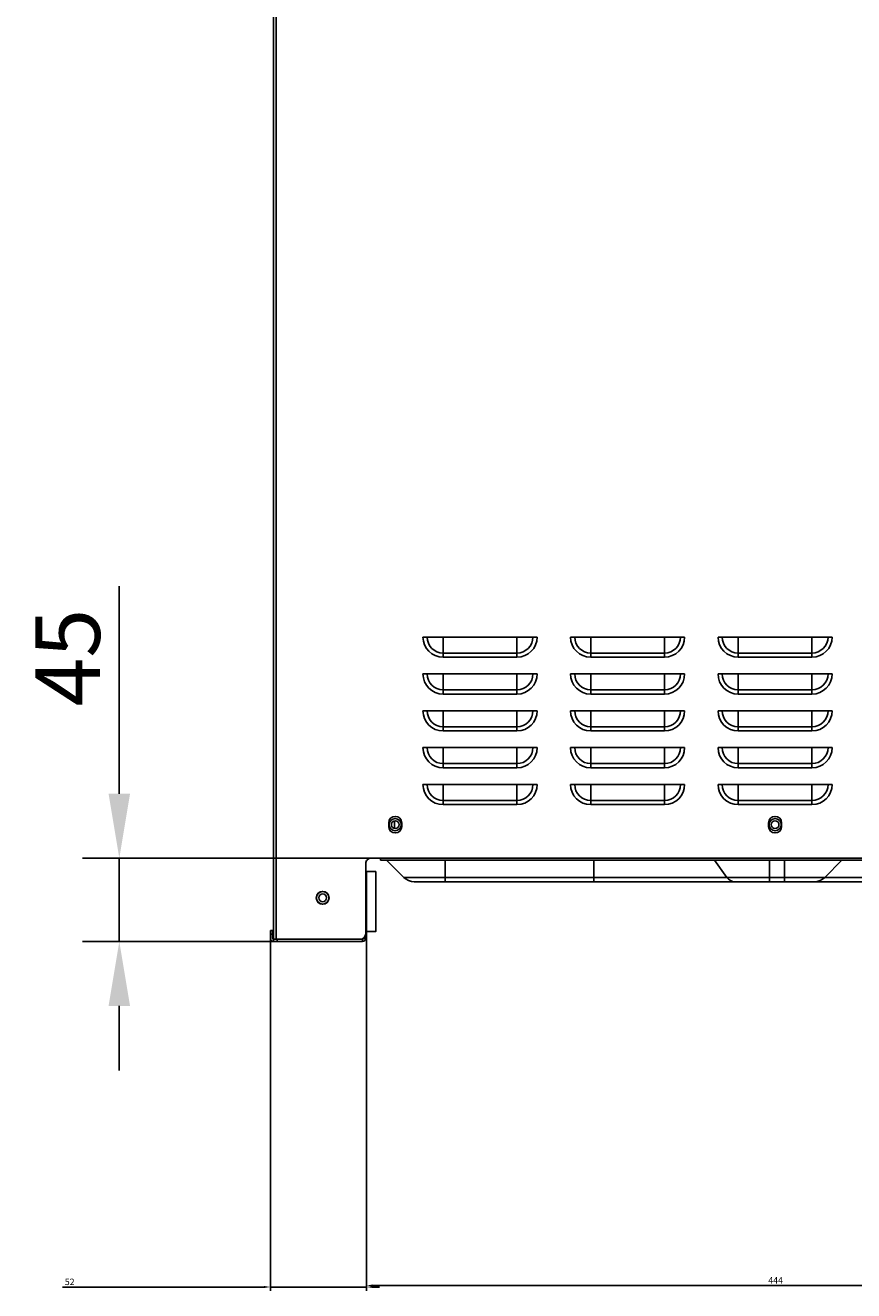
# Model space of a CAD drawing. Units: millimetres. Extents: x -1717 to 2103, y -1168 to 2553.
# Drawn here: x 1270 to 1719, y -226 to 461 of the extents above; entities that cross this region are included whole.
import ezdxf

# ---------------------------------------------------------------- set-up
doc = ezdxf.new("R2010")
doc.units = ezdxf.units.MM
doc.layers.get('Defpoints').update_dxf_attribs({"linetype": 'CONTINUOUS'})
doc.layers.add('1', color=7, linetype='CONTINUOUS', true_color=0xffffff)
doc.styles.add('kanji', font='simplex.shx', dxfattribs={"bigfont": 'bigfont'})
doc.dimstyles.get("Standard").update_dxf_attribs({"dimtxt": 0.18, "dimasz": 0.18, "dimexe": 0.18, "dimexo": 0.0625, "dimgap": 0.09, "dimtad": 0, "dimtih": 1, "dimtoh": 1, "dimdec": 4, "dimzin": 0, "dimdsep": 46, "dimtxsty": 'Standard', "dimcen": 0.09, "dimadec": 0, "dimazin": 0, "dimtfac": 1, "dimtdec": 4, "dimtofl": 0, "dimtmove": 0, "dimatfit": 0, "dimfxl": 1, "dimtolj": 1, "dimtzin": 0, "dimarcsym": 0})

# ---------------------------------------------------------------- blocks, each defined once
blk = doc.blocks.new('*D17')
at = {"layer": '1', "color": 0, "linetype": 'Continuous', "lineweight": -2, "transparency": 16777216}
for p, q in [((1454.74, -29.61), (1454.74, -225.58)), ((1402.54, -34.37), (1402.54, -225.58)), ((1399.04, -223.58), (1289.82, -223.58)), ((1454.74, -223.58), (1402.54, -223.58)), ((1458.24, -223.58), (1461.74, -223.58))]:
    blk.add_line(p, q, dxfattribs=at)
at = {"layer": '1', "color": 0, "linetype": 'Continuous', "transparency": 16777216}
for points in [[(1399.04, -223), (1399.04, -224.16), (1402.54, -223.58)], [(1458.24, -223), (1458.24, -224.16), (1454.74, -223.58)]]:
    blk.add_solid(points, dxfattribs=at)
at = {"layer": 'Defpoints', "color": 0, "linetype": 'Continuous', "transparency": 16777216}
for p in [(1454.74, -29.61), (1402.54, -34.37), (1454.74, -223.58)]:
    blk.add_point(p, dxfattribs=at)
at = {"layer": '1', "linetype": 'Continuous', "lineweight": -3, "transparency": 16777216, "insert": (1293.7, -220.78), "char_height": 3.5, "attachment_point": 5, "style": 'kanji'}
blk.add_mtext('\\A1;52', dxfattribs=at)
blk = doc.blocks.new('*D18')
at = {"layer": '1', "color": 0, "linetype": 'Continuous', "lineweight": -2, "transparency": 16777216}
for p, q in [((1898.24, -27.1), (1898.24, -224.76)), ((1454.74, -38.38), (1454.74, -224.76)), ((1458.24, -222.76), (1894.74, -222.76))]:
    blk.add_line(p, q, dxfattribs=at)
at = {"layer": '1', "color": 0, "linetype": 'Continuous', "transparency": 16777216}
for points in [[(1458.24, -222.18), (1458.24, -223.35), (1454.74, -222.76)], [(1894.74, -222.18), (1894.74, -223.35), (1898.24, -222.76)]]:
    blk.add_solid(points, dxfattribs=at)
at = {"layer": 'Defpoints', "color": 0, "linetype": 'Continuous', "transparency": 16777216}
for p in [(1898.24, -27.1), (1454.74, -38.38), (1898.24, -222.76)]:
    blk.add_point(p, dxfattribs=at)
at = {"layer": '1', "linetype": 'Continuous', "lineweight": -3, "transparency": 16777216, "insert": (1676.49, -219.96), "char_height": 3.5, "attachment_point": 5, "style": 'kanji'}
blk.add_mtext('\\A1;444', dxfattribs=at)
blk = doc.blocks.new('*D21')
at = {"layer": '1', "linetype": 'Continuous', "lineweight": -2, "transparency": 16777216}
for p, q in [((1320.62, 44.13), (1320.62, 156.8)), ((1465.82, 9.13), (1300.62, 9.13)), ((1320.62, -36.07), (1320.62, 9.13)), ((1424.21, -36.07), (1300.62, -36.07)), ((1320.62, -71.07), (1320.62, -106.07))]:
    blk.add_line(p, q, dxfattribs=at)
at = {"layer": '1', "linetype": 'Continuous', "transparency": 16777216}
for points in [[(1314.78, 44.13), (1326.45, 44.13), (1320.62, 9.13)], [(1314.78, -71.07), (1326.45, -71.07), (1320.62, -36.07)]]:
    blk.add_solid(points, dxfattribs=at)
at = {"layer": 'Defpoints', "color": 0, "linetype": 'Continuous', "transparency": 16777216}
for p in [(1465.82, 9.13), (1320.62, -36.07), (1424.21, -36.07)]:
    blk.add_point(p, dxfattribs=at)
at = {"layer": '1', "linetype": 'Continuous', "lineweight": -3, "transparency": 16777216, "insert": (1292.62, 117.97), "char_height": 35, "attachment_point": 5, "rotation": 90, "style": 'kanji'}
blk.add_mtext('\\A1;45', dxfattribs=at)

msp = doc.modelspace()

# ---------------------------------------------------------------- linework, layer by layer
at = {"layer": '1', "color": 0, "linetype": 'Continuous'}
for p, q in [((1404.236, -34.87), (1404.236, 936.624)), ((1405.736, -34.87), (1405.736, 936.624)), ((1485.282, 129.13), (1547.191, 129.13)), ((1496.236, 129.13), (1496.236, 120.442)), ((1536.236, 129.13), (1536.236, 120.442)), ((1565.282, 129.13), (1627.191, 129.13)), ((1576.236, 129.13), (1576.236, 120.442)), ((1616.236, 129.13), (1616.236, 120.442)), ((1645.282, 129.13), (1707.191, 129.13)), ((1656.236, 129.13), (1656.236, 120.442)), ((1696.236, 129.13), (1696.236, 120.442)), ((1536.236, 120.442), (1496.236, 120.442)), ((1496.236, 120.442), (1496.236, 118.176)), ((1536.236, 118.176), (1496.236, 118.176)), ((1536.236, 120.442), (1536.236, 118.176)), ((1616.236, 120.442), (1576.236, 120.442)), ((1576.236, 120.442), (1576.236, 118.176)), ((1616.236, 118.176), (1576.236, 118.176)), ((1616.236, 120.442), (1616.236, 118.176)), ((1696.236, 120.442), (1656.236, 120.442)), ((1656.236, 120.442), (1656.236, 118.176)), ((1696.236, 118.176), (1656.236, 118.176)), ((1696.236, 120.442), (1696.236, 118.176)), ((1485.282, 109.13), (1547.191, 109.13)), ((1496.236, 109.13), (1496.236, 100.442)), ((1536.236, 109.13), (1536.236, 100.442)), ((1565.282, 109.13), (1627.191, 109.13)), ((1576.236, 109.13), (1576.236, 100.442)), ((1616.236, 109.13), (1616.236, 100.442)), ((1645.282, 109.13), (1707.191, 109.13)), ((1656.236, 109.13), (1656.236, 100.442)), ((1696.236, 109.13), (1696.236, 100.442)), ((1536.236, 100.442), (1496.236, 100.442)), ((1496.236, 100.442), (1496.236, 98.176)), ((1536.236, 98.176), (1496.236, 98.176)), ((1536.236, 100.442), (1536.236, 98.176)), ((1616.236, 100.442), (1576.236, 100.442)), ((1576.236, 100.442), (1576.236, 98.176)), ((1616.236, 98.176), (1576.236, 98.176)), ((1616.236, 100.442), (1616.236, 98.176)), ((1696.236, 100.442), (1656.236, 100.442)), ((1656.236, 100.442), (1656.236, 98.176)), ((1696.236, 98.176), (1656.236, 98.176)), ((1696.236, 100.442), (1696.236, 98.176)), ((1485.282, 89.13), (1547.191, 89.13)), ((1496.236, 89.13), (1496.236, 80.442)), ((1536.236, 89.13), (1536.236, 80.442)), ((1565.282, 89.13), (1627.191, 89.13)), ((1576.236, 89.13), (1576.236, 80.442)), ((1616.236, 89.13), (1616.236, 80.442)), ((1645.282, 89.13), (1707.191, 89.13)), ((1656.236, 89.13), (1656.236, 80.442)), ((1696.236, 89.13), (1696.236, 80.442)), ((1536.236, 80.442), (1496.236, 80.442)), ((1496.236, 80.442), (1496.236, 78.176)), ((1536.236, 78.176), (1496.236, 78.176)), ((1536.236, 80.442), (1536.236, 78.176)), ((1616.236, 80.442), (1576.236, 80.442)), ((1576.236, 80.442), (1576.236, 78.176)), ((1616.236, 78.176), (1576.236, 78.176)), ((1616.236, 80.442), (1616.236, 78.176)), ((1696.236, 80.442), (1656.236, 80.442)), ((1656.236, 80.442), (1656.236, 78.176)), ((1696.236, 78.176), (1656.236, 78.176)), ((1696.236, 80.442), (1696.236, 78.176)), ((1485.282, 69.13), (1547.191, 69.13)), ((1496.236, 69.13), (1496.236, 60.442)), ((1536.236, 69.13), (1536.236, 60.442)), ((1565.282, 69.13), (1627.191, 69.13)), ((1576.236, 69.13), (1576.236, 60.442)), ((1616.236, 69.13), (1616.236, 60.442)), ((1645.282, 69.13), (1707.191, 69.13)), ((1656.236, 69.13), (1656.236, 60.442)), ((1696.236, 69.13), (1696.236, 60.442)), ((1536.236, 60.442), (1496.236, 60.442)), ((1496.236, 60.442), (1496.236, 58.176)), ((1536.236, 58.176), (1496.236, 58.176)), ((1536.236, 60.442), (1536.236, 58.176)), ((1616.236, 60.442), (1576.236, 60.442)), ((1576.236, 60.442), (1576.236, 58.176)), ((1616.236, 58.176), (1576.236, 58.176)), ((1616.236, 60.442), (1616.236, 58.176)), ((1696.236, 60.442), (1656.236, 60.442)), ((1656.236, 60.442), (1656.236, 58.176)), ((1696.236, 58.176), (1656.236, 58.176)), ((1696.236, 60.442), (1696.236, 58.176)), ((1485.282, 49.13), (1547.191, 49.13)), ((1496.236, 49.13), (1496.236, 40.442)), ((1536.236, 49.13), (1536.236, 40.442)), ((1565.282, 49.13), (1627.191, 49.13)), ((1576.236, 49.13), (1576.236, 40.442)), ((1616.236, 49.13), (1616.236, 40.442)), ((1645.282, 49.13), (1707.191, 49.13)), ((1656.236, 49.13), (1656.236, 40.442)), ((1696.236, 49.13), (1696.236, 40.442)), ((1536.236, 40.442), (1496.236, 40.442)), ((1496.236, 40.442), (1496.236, 38.176)), ((1536.236, 38.176), (1496.236, 38.176)), ((1536.236, 40.442), (1536.236, 38.176)), ((1616.236, 40.442), (1576.236, 40.442)), ((1576.236, 40.442), (1576.236, 38.176)), ((1616.236, 38.176), (1576.236, 38.176)), ((1616.236, 40.442), (1616.236, 38.176)), ((1696.236, 40.442), (1656.236, 40.442)), ((1656.236, 40.442), (1656.236, 38.176)), ((1696.236, 38.176), (1656.236, 38.176)), ((1696.236, 40.442), (1696.236, 38.176)), ((1466.736, 28.33), (1466.736, 26.33)), ((1469.917, 25.255), (1469.917, 29.406)), ((1473.736, 26.33), (1473.736, 28.33)), ((1672.736, 28.33), (1672.736, 26.33)), ((1679.736, 26.33), (1679.736, 28.33)), ((1457.238, 9.132), (1462.238, 9.132)), ((1890.234, 9.132), (1462.238, 9.132)), ((1462.238, 9.132), (1462.238, 8.13)), ((1462.238, 9.132), (1462.238, 8.13)), ((1462.238, 8.13), (1890.234, 8.13)), ((1474.893, -1.327), (1465.436, 8.13)), ((1497.236, 8.13), (1497.236, -1.327)), ((1577.865, -1.327), (1577.865, 8.13)), ((1650.14, -1.327), (1643.393, 8.13)), ((1673.215, -1.327), (1673.215, 8.13)), ((1681.246, -1.327), (1681.246, 8.13)), ((1712.404, 8.13), (1703.138, -1.327)), ((1454.236, 6.13), (1454.236, -31.87)), ((1459.736, 1.797), (1459.736, 1.877)), ((1474.893, -1.327), (1497.236, -1.327)), ((1497.236, -3.67), (1480.55, -3.67)), ((1497.236, -1.327), (1577.865, -1.327)), ((1497.236, -1.327), (1497.236, -3.67)), ((1577.865, -3.67), (1497.236, -3.67)), ((1577.865, -1.327), (1650.14, -1.327)), ((1577.865, -1.327), (1577.865, -3.67)), ((1654.176, -3.67), (1577.865, -3.67)), ((1650.14, -1.327), (1673.215, -1.327)), ((1673.215, -3.67), (1654.176, -3.67)), ((1673.215, -1.327), (1681.246, -1.327)), ((1673.215, -3.67), (1673.215, -1.327)), ((1681.246, -3.67), (1673.215, -3.67)), ((1681.246, -1.327), (1703.138, -1.327)), ((1681.246, -3.67), (1681.246, -1.327)), ((1697.596, -3.67), (1681.246, -3.67)), ((1730.236, -3.67), (1697.596, -3.67)), ((1703.138, -1.327), (1730.236, -1.327)), ((1402.536, -30.07), (1403.736, -30.07)), ((1402.536, -32.07), (1402.536, -30.07)), ((1402.536, -34.37), (1402.536, -32.07)), ((1403.736, -32.07), (1402.536, -32.07)), ((1403.736, -30.07), (1403.736, -32.07)), ((1403.736, -34.37), (1403.736, -32.07)), ((1454.236, -31.87), (1454.236, -34.37)), ((1404.236, -36.07), (1404.236, -34.87)), ((1404.236, -34.87), (1406.236, -34.87)), ((1405.736, -34.87), (1404.236, -34.87)), ((1404.236, -36.07), (1406.236, -36.07)), ((1406.236, -34.87), (1406.236, -36.07)), ((1406.236, -34.87), (1452.536, -34.87)), ((1406.236, -36.07), (1452.536, -36.07)), ((1452.435, -34.62), (1452.786, -34.62)), ((1452.536, -36.07), (1452.536, -34.87)), ((1452.786, -34.62), (1452.786, -34.438)), ((1452.894, -34.37), (1454.236, -34.37))]:
    msp.add_line(p, q, dxfattribs=at)
at = {"layer": '1', "color": 0, "linetype": 'Continuous', "extrusion": (0, 0, -1)}
for centre, radius in [((-1470.236, 27.33), 3.3), ((-1676.236, 27.33), 3.3), ((-1430.886, -12.37), 3.4)]:
    msp.add_circle(centre, radius, dxfattribs=at)
at = {"layer": '1', "color": 0, "linetype": 'Continuous'}
for centre, radius in [((1470.236, 27.33), 2.1), ((1676.236, 27.33), 2.1), ((1430.886, -12.37), 3.5), ((1430.886, -12.37), 2.1)]:
    msp.add_circle(centre, radius, dxfattribs=at)
at = {"layer": '1', "color": 0, "linetype": 'Continuous', "extrusion": (0, 0, -1)}
for centre, radius, start, end in [((-1496.236, 129.13), 10.954, 270, 0), ((-1496.236, 129.13), 8.688, 270, 0), ((-1576.236, 129.13), 10.954, 270, 0), ((-1576.236, 129.13), 8.688, 270, 0), ((-1656.236, 129.13), 10.954, 270, 0), ((-1656.236, 129.13), 8.688, 270, 0), ((-1496.236, 109.13), 10.954, 270, 0), ((-1496.236, 109.13), 8.688, 270, 0), ((-1576.236, 109.13), 10.954, 270, 0), ((-1576.236, 109.13), 8.688, 270, 0), ((-1656.236, 109.13), 10.954, 270, 0), ((-1656.236, 109.13), 8.688, 270, 0), ((-1496.236, 89.13), 10.954, 270, 0), ((-1496.236, 89.13), 8.688, 270, 0), ((-1576.236, 89.13), 10.954, 270, 0), ((-1576.236, 89.13), 8.688, 270, 0), ((-1656.236, 89.13), 10.954, 270, 0), ((-1656.236, 89.13), 8.688, 270, 0), ((-1496.236, 69.13), 10.954, 270, 0), ((-1496.236, 69.13), 8.688, 270, 0), ((-1576.236, 69.13), 10.954, 270, 0), ((-1576.236, 69.13), 8.688, 270, 0), ((-1656.236, 69.13), 10.954, 270, 0), ((-1656.236, 69.13), 8.688, 270, 0), ((-1496.236, 49.13), 10.954, 270, 0), ((-1496.236, 49.13), 8.688, 270, 0), ((-1576.236, 49.13), 10.954, 270, 0), ((-1576.236, 49.13), 8.688, 270, 0), ((-1656.236, 49.13), 10.954, 270, 0), ((-1656.236, 49.13), 8.688, 270, 0), ((-1457.236, 6.13), 3, 0, 90.038159)]:
    msp.add_arc(centre, radius, start, end, dxfattribs=at)
at = {"layer": '1', "color": 0, "linetype": 'Continuous'}
for centre, radius, start, end in [((1536.236, 129.13), 10.954, 270, 0), ((1536.236, 129.13), 8.688, 270, 0), ((1616.236, 129.13), 10.954, 270, 0), ((1616.236, 129.13), 8.688, 270, 0), ((1696.236, 129.13), 10.954, 270, 0), ((1696.236, 129.13), 8.688, 270, 0), ((1536.236, 109.13), 10.954, 270, 0), ((1536.236, 109.13), 8.688, 270, 0), ((1616.236, 109.13), 10.954, 270, 0), ((1616.236, 109.13), 8.688, 270, 0), ((1696.236, 109.13), 10.954, 270, 0), ((1696.236, 109.13), 8.688, 270, 0), ((1536.236, 89.13), 10.954, 270, 0), ((1536.236, 89.13), 8.688, 270, 0), ((1616.236, 89.13), 10.954, 270, 0), ((1616.236, 89.13), 8.688, 270, 0), ((1696.236, 89.13), 10.954, 270, 0), ((1696.236, 89.13), 8.688, 270, 0), ((1536.236, 69.13), 10.954, 270, 0), ((1536.236, 69.13), 8.688, 270, 0), ((1616.236, 69.13), 10.954, 270, 0), ((1616.236, 69.13), 8.688, 270, 0), ((1696.236, 69.13), 10.954, 270, 0), ((1696.236, 69.13), 8.688, 270, 0), ((1536.236, 49.13), 10.954, 270, 0), ((1536.236, 49.13), 8.688, 270, 0), ((1616.236, 49.13), 10.954, 270, 0), ((1616.236, 49.13), 8.688, 270, 0), ((1696.236, 49.13), 10.954, 270, 0), ((1696.236, 49.13), 8.688, 270, 0), ((1470.236, 28.33), 3.5, 0, 180), ((1676.236, 28.33), 3.5, 0, 180), ((1470.236, 26.33), 3.5, 180, 0), ((1676.236, 26.33), 3.5, 180, 0), ((1480.55, 4.33), 8, 225, 270), ((1451.236, -31.87), 3, 270, 0), ((1404.236, -34.37), 1.7, 180, 270), ((1404.236, -34.37), 0.5, 180, 270), ((1452.536, -34.37), 1.7, 270, 0), ((1452.536, -34.37), 0.5, 270, 0)]:
    msp.add_arc(centre, radius, start, end, dxfattribs=at)
for centre, major_axis, ratio, start_param, end_param in [((1654.176, 4.33), (0, -8), 0.7134566, 5.4977871, 6.2831853), ((1697.596, 4.33), (0, -8), 0.9797959, 0, 0.7853982), ((1452.536, -34.37), (0, -0.5), 0.5773503, 0, 1.0471976), ((1452.536, -34.37), (0.5, 0), 0.5773503, 5.2359878, 6.2831853)]:
    msp.add_ellipse(centre, major_axis=major_axis, ratio=ratio, start_param=start_param, end_param=end_param, dxfattribs=at)
for points in [[(1459.736, 1.877), (1457.236, 1.877), (1454.736, 1.877)], [(1454.238, -31.07), (1454.04, -30.88), (1454.736, -30.581)], [(1454.736, -30.581), (1457.236, -30.581), (1459.736, -30.581)]]:
    msp.add_open_spline(points, degree=2, dxfattribs=at)
for points, knots in [([(1454.736, 1.78), (1454.736, 1.78), (1454.736, 1.781), (1454.736, 1.792), (1454.736, 1.815), (1454.736, 1.84), (1454.736, 1.848), (1454.736, 1.85), (1454.736, 1.841), (1454.736, 1.816), (1454.736, 1.807), (1454.736, 1.845), (1454.736, 1.862), (1454.736, 1.808), (1454.736, 1.762), (1454.736, 1.601), (1454.736, 1.486), (1454.736, 0.987), (1454.736, 0.431), (1454.736, -0.822), (1454.736, -1.441), (1454.736, -2.813), (1454.736, -3.567), (1454.736, -5.185), (1454.736, -6.052), (1454.736, -7.838), (1454.736, -8.757), (1454.736, -9.67)], [0, 0, 0, 0, 0.0127925, 0.0127925, 0.1373117, 0.1373117, 0.2203245, 0.2203245, 0.3033373, 0.3033373, 0.414021, 0.414021, 0.4844562, 0.4844562, 0.5333242, 0.5333242, 0.5821923, 0.5821923, 0.687606, 0.687606, 0.765438, 0.765438, 0.84327, 0.84327, 0.921635, 0.921635, 1, 1, 1, 1]), ([(1459.736, -30.581), (1459.736, -30.581), (1459.736, -30.576), (1459.736, -30.561), (1459.736, -30.552), (1459.736, -30.554), (1459.736, -30.562), (1459.736, -30.593), (1459.736, -30.577), (1459.736, -30.56), (1459.736, -30.577), (1459.736, -30.56), (1459.736, -30.491), (1459.736, -30.616), (1459.736, -30.689), (1459.736, -30.502), (1459.736, -30.374), (1459.736, -29.946), (1459.736, -29.647), (1459.736, -28.834), (1459.736, -28.317), (1459.736, -27.099), (1459.736, -26.402), (1459.736, -24.648), (1459.736, -23.551), (1459.736, -21.855), (1459.736, -21.305), (1459.736, -20.193), (1459.736, -19.631), (1459.736, -18.285), (1459.736, -17.503), (1459.736, -15.545), (1459.736, -14.368), (1459.736, -12.021), (1459.736, -10.85), (1459.736, 1.797)], [0, 0, 0, 0, 0.0190623, 0.0190623, 0.0464254, 0.0464254, 0.0737885, 0.0737885, 0.1613506, 0.1613506, 0.2781, 0.2781, 0.4251178, 0.4251178, 0.5115988, 0.5115988, 0.5610893, 0.5610893, 0.6105798, 0.6105798, 0.6589282, 0.6589282, 0.7072765, 0.7072765, 0.7719973, 0.7719973, 0.8020106, 0.8020106, 0.8320238, 0.8320238, 0.8740179, 0.8740179, 0.9370089, 0.9370089, 1, 1, 1, 1]), ([(1454.736, -9.736), (1454.736, -9.735), (1454.736, -9.734), (1454.736, -8.905), (1454.736, -8.071), (1454.736, -6.448), (1454.736, -5.66), (1454.736, -4.198), (1454.736, -3.52), (1454.736, -2.532), (1454.736, -2.181), (1454.736, -1.858)], [0, 0, 0, 0, 0.0001837, 0.0001837, 0.2798662, 0.2798662, 0.5595487, 0.5595487, 0.8336775, 0.8336775, 1, 1, 1, 1]), ([(1454.736, -29.381), (1454.736, -29.38), (1454.736, -29.375), (1454.736, -29.361), (1454.736, -29.354), (1454.736, -29.356), (1454.736, -29.363), (1454.736, -29.381), (1454.736, -29.387), (1454.736, -29.383), (1454.736, -29.375), (1454.736, -29.355), (1454.736, -29.377), (1454.736, -29.365), (1454.736, -29.342), (1454.736, -29.319), (1454.736, -29.327), (1454.736, -29.395), (1454.736, -29.424), (1454.736, -29.442), (1454.736, -29.43), (1454.736, -29.311), (1454.736, -29.199), (1454.736, -28.814), (1454.736, -28.541), (1454.736, -27.441), (1454.736, -26.298), (1454.736, -24.518), (1454.736, -24.051), (1454.736, -23.079), (1454.736, -22.575), (1454.736, -21.568), (1454.736, -21.066), (1454.736, -20.051), (1454.736, -19.538), (1454.736, -18.26), (1454.736, -17.503), (1454.736, -15.558), (1454.736, -14.355), (1454.736, -12.022), (1454.736, -10.887), (1454.736, -9.736)], [0, 0, 0, 0, 0.017402, 0.017402, 0.0458664, 0.0458664, 0.0743308, 0.0743308, 0.1196553, 0.1196553, 0.1649798, 0.1649798, 0.2864143, 0.2864143, 0.3628744, 0.3628744, 0.4393344, 0.4393344, 0.4831763, 0.4831763, 0.5270183, 0.5270183, 0.5741906, 0.5741906, 0.6213628, 0.6213628, 0.7109602, 0.7109602, 0.7410073, 0.7410073, 0.7710544, 0.7710544, 0.7995536, 0.7995536, 0.8280528, 0.8280528, 0.8705619, 0.8705619, 0.9360866, 0.9360866, 1, 1, 1, 1]), ([(1459.736, -30.57), (1459.736, -30.512), (1459.736, -30.399), (1459.736, -29.991), (1459.736, -29.693), (1459.736, -28.865), (1459.736, -28.346), (1459.736, -27.144), (1459.736, -26.463), (1459.736, -24.72), (1459.736, -23.607), (1459.736, -21.887), (1459.736, -21.33), (1459.736, -20.204), (1459.736, -19.636), (1459.736, -18.286), (1459.736, -17.503), (1459.736, -15.545), (1459.736, -14.369), (1459.736, -12.506), (1459.736, -11.817), (1459.736, -11.127)], [0, 0, 0, 0, 0.1053403, 0.1053403, 0.2106806, 0.2106806, 0.3153044, 0.3153044, 0.4199283, 0.4199283, 0.5616281, 0.5616281, 0.6273179, 0.6273179, 0.6930076, 0.6930076, 0.7838239, 0.7838239, 0.9200482, 0.9200482, 1, 1, 1, 1]), ([(1454.736, -19.004), (1454.736, -19.026), (1454.736, -19.048), (1454.736, -19.631), (1454.736, -20.193), (1454.736, -21.305), (1454.736, -21.855), (1454.736, -23.551), (1454.736, -24.648), (1454.736, -26.402), (1454.736, -27.099), (1454.736, -28.317), (1454.736, -28.834), (1454.736, -29.647), (1454.736, -29.946), (1454.736, -30.374), (1454.736, -30.502), (1454.736, -30.689), (1454.736, -30.616), (1454.736, -30.491), (1454.736, -30.56), (1454.736, -30.577), (1454.736, -30.56), (1454.736, -30.577), (1454.736, -30.593), (1454.736, -30.562), (1454.736, -30.554), (1454.736, -30.552), (1454.736, -30.561), (1454.736, -30.576), (1454.736, -30.581), (1454.736, -30.58)], [0, 0, 0, 0, 0.0013966, 0.0013966, 0.0373837, 0.0373837, 0.0733709, 0.0733709, 0.1509738, 0.1509738, 0.2089455, 0.2089455, 0.2669172, 0.2669172, 0.3262584, 0.3262584, 0.3855996, 0.3855996, 0.489294, 0.489294, 0.6655745, 0.6655745, 0.805562, 0.805562, 0.9105526, 0.9105526, 0.9433621, 0.9433621, 0.9761717, 0.9761717, 1, 1, 1, 1]), ([(1454.736, -29.606), (1454.736, -29.856), (1454.736, -30.049), (1454.736, -30.399), (1454.736, -30.512), (1454.736, -30.57)], [0, 0, 0, 0, 0.4164438, 0.4164438, 1, 1, 1, 1]), ([(1454.736, -30.57), (1454.736, -30.672), (1454.736, -30.601), (1454.736, -30.517), (1454.736, -30.558), (1454.736, -30.579), (1454.736, -30.556), (1454.736, -30.575), (1454.736, -30.582), (1454.736, -30.585), (1454.736, -30.579), (1454.736, -30.564), (1454.736, -30.558), (1454.736, -30.555), (1454.736, -30.561), (1454.736, -30.573), (1454.736, -30.576), (1454.736, -30.578)], [0, 0, 0, 0, 0.1719598, 0.1719598, 0.4642914, 0.4642914, 0.696437, 0.696437, 0.7834917, 0.7834917, 0.8705463, 0.8705463, 0.9249554, 0.9249554, 0.9793646, 0.9793646, 1, 1, 1, 1]), ([(1459.736, -30.579), (1459.736, -30.578), (1459.736, -30.574), (1459.736, -30.561), (1459.736, -30.555), (1459.736, -30.558), (1459.736, -30.564), (1459.736, -30.579), (1459.736, -30.585), (1459.736, -30.582), (1459.736, -30.575), (1459.736, -30.556), (1459.736, -30.579), (1459.736, -30.558), (1459.736, -30.517), (1459.736, -30.601), (1459.736, -30.672), (1459.736, -30.57)], [0, 0, 0, 0, 0.0260239, 0.0260239, 0.0801336, 0.0801336, 0.1342434, 0.1342434, 0.2208191, 0.2208191, 0.3073947, 0.3073947, 0.5382632, 0.5382632, 0.8289864, 0.8289864, 1, 1, 1, 1])]:
    msp.add_open_spline(points, degree=3, knots=knots, dxfattribs=at)

# ---------------------------------------------------------------- dimensions: what is measured, and where the dimension line sits
at = {"layer": '1', "color": 0, "linetype": 'Continuous', "lineweight": -3}
dim = msp.add_linear_dim(base=(1320.616, -36.07), p1=(1465.822, 9.132), p2=(1424.205, -36.07), angle=90, text='45', dimstyle='Standard', override={"dimtxt": 35, "dimasz": 35, "dimexe": 20, "dimexo": 0, "dimgap": 10.5, "dimtad": 1, "dimtih": 0, "dimtoh": 0, "dimdec": 2, "dimzin": 8, "dimtxsty": 'kanji', "dimsah": 1, "dimclrd": 256, "dimclre": 256, "dimclrt": 256, "dimtm": -0.005, "dimtdec": 2, "dimtofl": 1, "dimtmove": 0}, dxfattribs=at)
dim.commit()
dim.dimension.update_dxf_attribs({"geometry": '*D21', "text_midpoint": (1320.616, 117.966), "dimtype": 160})
dim = msp.add_linear_dim(base=(1898.236, -222.762), p1=(1454.736, -38.384), p2=(1898.236, -27.101), text='444', dimstyle='Standard', override={"dimtxt": 3.5, "dimasz": 3.5, "dimexe": 2, "dimexo": 0, "dimgap": 1.05, "dimtad": 1, "dimtih": 0, "dimdec": 2, "dimzin": 8, "dimtxsty": 'kanji', "dimsah": 1, "dimclrt": 256, "dimtm": -0.005, "dimtdec": 2, "dimtofl": 1}, dxfattribs=at)
dim.commit()
dim.dimension.update_dxf_attribs({"geometry": '*D18', "text_midpoint": (1676.486, -219.962)})
dim = msp.add_linear_dim(base=(1454.736, -223.581), p1=(1402.536, -34.37), p2=(1454.736, -29.606), text='52', dimstyle='Standard', override={"dimtxt": 3.5, "dimasz": 3.5, "dimexe": 2, "dimexo": 0, "dimgap": 1.05, "dimtad": 1, "dimtih": 0, "dimdec": 2, "dimzin": 8, "dimtxsty": 'kanji', "dimsah": 1, "dimclrt": 256, "dimtm": -0.005, "dimtdec": 2, "dimtofl": 1}, dxfattribs=at)
dim.commit()
dim.dimension.update_dxf_attribs({"geometry": '*D17', "text_midpoint": (1293.703, -223.581), "dimtype": 160})

doc.saveas('drawing.dxf')
